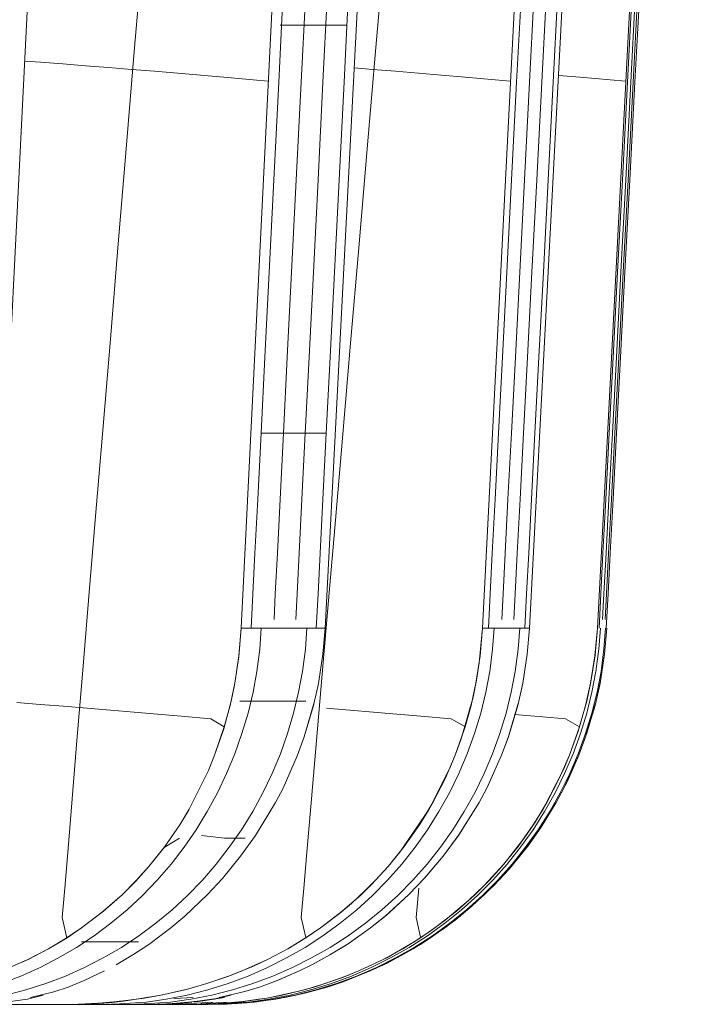
# Model space of a CAD drawing. Units: inches. Extents: x 3130 to 10684, y 1910 to 4880.
# Drawn here: x 3876 to 3885, y 2661 to 2675 of the extents above; entities that cross this region are included whole.
import ezdxf

# ---------------------------------------------------------------- set-up
doc = ezdxf.new("R2010")
doc.units = ezdxf.units.IN
doc.header["$MEASUREMENT"] = 0
doc.layers.get('0').update_dxf_attribs({"lineweight": 9})
doc.layers.add('MACROLUX WORKLIFE', color=4, linetype='Continuous', lineweight=9)

# ---------------------------------------------------------------- blocks, each defined once
blk = doc.blocks.new('trtrtr')
for p, q in [((5231.415599, 4881.043856), (5231.421227, 4881.155535)), ((5231.43815, 4881.155535), (5231.432624, 4881.043856)), ((5231.438452, 4881.043856), (5231.444232, 4881.155535)), ((5231.455108, 4881.155535), (5231.449393, 4881.043856)), ((5231.452656, 4881.043856), (5231.458512, 4881.155535)), ((5231.463199, 4881.155535), (5231.45737, 4881.043856)), ((5231.425813, 4881.091366), (5231.425215, 4881.084184)), ((5231.442593, 4881.091366), (5231.441977, 4881.084184)), ((5231.435229, 4881.081774), (5231.435585, 4881.088833)), ((5231.436791, 4881.081774), (5231.437148, 4881.088833)), ((5231.438303, 4881.081774), (5231.438661, 4881.088833)), ((5231.439765, 4881.081774), (5231.440124, 4881.088833)), ((5231.451759, 4881.081774), (5231.452125, 4881.088833)), ((5231.452657, 4881.081774), (5231.453023, 4881.088833)), ((5231.453503, 4881.081774), (5231.45387, 4881.088833)), ((5231.454299, 4881.081774), (5231.454666, 4881.088833)), ((5231.459467, 4881.081774), (5231.459837, 4881.088833)), ((5231.459689, 4881.081774), (5231.460059, 4881.088833)), ((5231.459859, 4881.081774), (5231.460228, 4881.088833)), ((5231.459977, 4881.081774), (5231.460347, 4881.088833)), ((5231.435327, 4881.085736), (5231.436787, 4881.085736)), ((5231.436787, 4881.085736), (5231.438531, 4881.085736)), ((5231.438531, 4881.085736), (5231.439991, 4881.085736)), ((5231.425215, 4881.084184), (5231.424629, 4881.077137)), ((5231.441977, 4881.084184), (5231.441373, 4881.077137)), ((5231.417583, 4881.083239), (5231.418673, 4881.083158)), ((5231.418673, 4881.083158), (5231.420226, 4881.083041)), ((5231.420226, 4881.083041), (5231.421801, 4881.082918)), ((5231.421801, 4881.082918), (5231.423391, 4881.082792)), ((5231.423391, 4881.082792), (5231.424993, 4881.082663)), ((5231.424993, 4881.082663), (5231.426598, 4881.082531)), ((5231.426598, 4881.082531), (5231.42821, 4881.082395)), ((5231.42821, 4881.082395), (5231.429796, 4881.082259)), ((5231.440466, 4881.082769), (5231.441753, 4881.082663)), ((5231.441753, 4881.082663), (5231.443342, 4881.082531)), ((5231.443342, 4881.082531), (5231.444949, 4881.082395)), ((5231.444949, 4881.082395), (5231.446541, 4881.082259)), ((5231.429796, 4881.082259), (5231.43142, 4881.082118)), ((5231.43142, 4881.082118), (5231.433453, 4881.081936)), ((5231.433453, 4881.081936), (5231.434504, 4881.081841)), ((5231.434886, 4881.074991), (5231.435229, 4881.081774)), ((5231.436447, 4881.074991), (5231.436791, 4881.081774)), ((5231.437959, 4881.074991), (5231.438303, 4881.081774)), ((5231.43942, 4881.074991), (5231.439765, 4881.081774)), ((5231.446541, 4881.082259), (5231.448182, 4881.082118)), ((5231.448182, 4881.082118), (5231.450255, 4881.081936)), ((5231.450255, 4881.081936), (5231.451337, 4881.08184)), ((5231.451408, 4881.074991), (5231.451759, 4881.081774)), ((5231.452305, 4881.074991), (5231.452657, 4881.081774)), ((5231.453151, 4881.074991), (5231.453503, 4881.081774)), ((5231.453946, 4881.074991), (5231.454299, 4881.081774)), ((5231.454669, 4881.082247), (5231.456168, 4881.082118)), ((5231.456168, 4881.082118), (5231.458254, 4881.081936)), ((5231.458254, 4881.081936), (5231.459353, 4881.08184)), ((5231.459112, 4881.074991), (5231.459467, 4881.081774)), ((5231.459334, 4881.074991), (5231.459689, 4881.081774)), ((5231.459503, 4881.074991), (5231.459859, 4881.081774)), ((5231.459621, 4881.074991), (5231.459977, 4881.081774)), ((5231.424629, 4881.077137), (5231.424058, 4881.070276)), ((5231.441373, 4881.077137), (5231.440785, 4881.070276)), ((5231.434563, 4881.068593), (5231.434886, 4881.074991)), ((5231.436123, 4881.068593), (5231.436447, 4881.074991)), ((5231.437634, 4881.068593), (5231.437959, 4881.074991)), ((5231.439094, 4881.068593), (5231.43942, 4881.074991)), ((5231.451077, 4881.068593), (5231.451408, 4881.074991)), ((5231.451974, 4881.068593), (5231.452305, 4881.074991)), ((5231.452819, 4881.068593), (5231.453151, 4881.074991)), ((5231.453614, 4881.068593), (5231.453946, 4881.074991)), ((5231.458777, 4881.068593), (5231.459112, 4881.074991)), ((5231.458998, 4881.068593), (5231.459334, 4881.074991)), ((5231.459168, 4881.068593), (5231.459503, 4881.074991)), ((5231.459286, 4881.068593), (5231.459621, 4881.074991)), ((5231.424058, 4881.070276), (5231.423507, 4881.063657)), ((5231.440785, 4881.070276), (5231.440217, 4881.063657)), ((5231.434265, 4881.062691), (5231.434563, 4881.068593)), ((5231.435825, 4881.062691), (5231.436123, 4881.068593)), ((5231.437334, 4881.062691), (5231.437634, 4881.068593)), ((5231.438794, 4881.062691), (5231.439094, 4881.068593)), ((5231.450771, 4881.062691), (5231.451077, 4881.068593)), ((5231.451668, 4881.062691), (5231.451974, 4881.068593)), ((5231.452513, 4881.062691), (5231.452819, 4881.068593)), ((5231.453307, 4881.062691), (5231.453614, 4881.068593)), ((5231.458468, 4881.062691), (5231.458777, 4881.068593)), ((5231.458689, 4881.062691), (5231.458998, 4881.068593)), ((5231.458859, 4881.062691), (5231.459168, 4881.068593)), ((5231.458977, 4881.062691), (5231.459286, 4881.068593)), ((5231.423507, 4881.063657), (5231.422981, 4881.057333)), ((5231.440217, 4881.063657), (5231.439675, 4881.057333)), ((5231.433997, 4881.057395), (5231.434265, 4881.062691)), ((5231.435556, 4881.057395), (5231.435825, 4881.062691)), ((5231.437066, 4881.057395), (5231.437334, 4881.062691)), ((5231.438525, 4881.057395), (5231.438794, 4881.062691)), ((5231.450497, 4881.057395), (5231.450771, 4881.062691)), ((5231.451393, 4881.057395), (5231.451668, 4881.062691)), ((5231.452238, 4881.057395), (5231.452513, 4881.062691)), ((5231.453032, 4881.057395), (5231.453307, 4881.062691)), ((5231.458191, 4881.057395), (5231.458468, 4881.062691)), ((5231.458412, 4881.057395), (5231.458689, 4881.062691)), ((5231.458581, 4881.057395), (5231.458859, 4881.062691)), ((5231.458699, 4881.057395), (5231.458977, 4881.062691)), ((5231.422981, 4881.057333), (5231.422483, 4881.051356)), ((5231.433766, 4881.052815), (5231.433997, 4881.057395)), ((5231.433997, 4881.057395), (5231.435556, 4881.057395)), ((5231.435325, 4881.052815), (5231.435556, 4881.057395)), ((5231.435556, 4881.057395), (5231.437066, 4881.057395)), ((5231.436833, 4881.052815), (5231.437066, 4881.057395)), ((5231.437066, 4881.057395), (5231.438525, 4881.057395)), ((5231.438292, 4881.052815), (5231.438525, 4881.057395)), ((5231.439675, 4881.057333), (5231.439162, 4881.051356)), ((5231.45026, 4881.052815), (5231.450497, 4881.057395)), ((5231.451156, 4881.052815), (5231.451393, 4881.057395)), ((5231.452, 4881.052815), (5231.452238, 4881.057395)), ((5231.452794, 4881.052815), (5231.453032, 4881.057395)), ((5231.457951, 4881.052815), (5231.458191, 4881.057395)), ((5231.458172, 4881.052815), (5231.458412, 4881.057395)), ((5231.458341, 4881.052815), (5231.458581, 4881.057395)), ((5231.458459, 4881.052815), (5231.458699, 4881.057395)), ((5231.433576, 4881.049061), (5231.433766, 4881.052815)), ((5231.435134, 4881.049061), (5231.435325, 4881.052815)), ((5231.436643, 4881.049061), (5231.436833, 4881.052815)), ((5231.438101, 4881.049061), (5231.438292, 4881.052815)), ((5231.450066, 4881.049061), (5231.45026, 4881.052815)), ((5231.450961, 4881.049061), (5231.451156, 4881.052815)), ((5231.451805, 4881.049061), (5231.452, 4881.052815)), ((5231.452599, 4881.049061), (5231.452794, 4881.052815)), ((5231.457754, 4881.049061), (5231.457951, 4881.052815)), ((5231.457975, 4881.049061), (5231.458172, 4881.052815)), ((5231.458145, 4881.049061), (5231.458341, 4881.052815)), ((5231.458263, 4881.049061), (5231.458459, 4881.052815)), ((5231.422483, 4881.051356), (5231.42202, 4881.045781)), ((5231.439162, 4881.051356), (5231.438684, 4881.045781)), ((5231.433434, 4881.046243), (5231.433576, 4881.049061)), ((5231.434992, 4881.046243), (5231.435134, 4881.049061)), ((5231.4365, 4881.046243), (5231.436643, 4881.049061)), ((5231.437958, 4881.046243), (5231.438101, 4881.049061)), ((5231.44992, 4881.046243), (5231.450066, 4881.049061)), ((5231.450815, 4881.046243), (5231.450961, 4881.049061)), ((5231.451659, 4881.046243), (5231.451805, 4881.049061)), ((5231.452452, 4881.046243), (5231.452599, 4881.049061)), ((5231.457607, 4881.046243), (5231.457754, 4881.049061)), ((5231.457828, 4881.046243), (5231.457975, 4881.049061)), ((5231.457997, 4881.046243), (5231.458145, 4881.049061)), ((5231.458115, 4881.046243), (5231.458263, 4881.049061)), ((5231.433314, 4881.043856), (5231.433434, 4881.046243)), ((5231.434902, 4881.044471), (5231.434992, 4881.046243)), ((5231.43641, 4881.044471), (5231.4365, 4881.046243)), ((5231.437836, 4881.043856), (5231.437958, 4881.046243)), ((5231.449796, 4881.043856), (5231.44992, 4881.046243)), ((5231.450723, 4881.044471), (5231.450815, 4881.046243)), ((5231.451567, 4881.044471), (5231.451659, 4881.046243)), ((5231.452328, 4881.043856), (5231.452452, 4881.046243)), ((5231.457482, 4881.043856), (5231.457607, 4881.046243)), ((5231.457735, 4881.044471), (5231.457828, 4881.046243)), ((5231.457904, 4881.044471), (5231.457997, 4881.046243)), ((5231.45799, 4881.043856), (5231.458115, 4881.046243)), ((5231.42202, 4881.045781), (5231.421594, 4881.040662)), ((5231.438684, 4881.045781), (5231.438245, 4881.040662)), ((5231.432624, 4881.043856), (5231.432456, 4881.041866)), ((5231.432624, 4881.043856), (5231.432464, 4881.041937)), ((5231.438452, 4881.043856), (5231.432624, 4881.043856)), ((5231.438452, 4881.043856), (5231.432624, 4881.043856)), ((5231.434017, 4881.043856), (5231.433905, 4881.042411)), ((5231.43719, 4881.043856), (5231.437077, 4881.042411)), ((5231.438452, 4881.043856), (5231.438299, 4881.042047)), ((5231.438452, 4881.043856), (5231.438299, 4881.042047)), ((5231.449393, 4881.043856), (5231.449164, 4881.041446)), ((5231.449393, 4881.043856), (5231.449228, 4881.041937)), ((5231.452656, 4881.043856), (5231.449393, 4881.043856)), ((5231.452656, 4881.043856), (5231.449393, 4881.043856)), ((5231.450203, 4881.043856), (5231.450088, 4881.042411)), ((5231.451979, 4881.043856), (5231.451864, 4881.042411)), ((5231.452656, 4881.043856), (5231.452501, 4881.042047)), ((5231.452656, 4881.043856), (5231.452501, 4881.042047)), ((5231.45737, 4881.043856), (5231.457202, 4881.041937)), ((5231.45737, 4881.043856), (5231.457209, 4881.04199)), ((5231.457587, 4881.043856), (5231.457471, 4881.042411)), ((5231.457943, 4881.043856), (5231.457827, 4881.042411)), ((5231.458025, 4881.043856), (5231.45787, 4881.042047)), ((5231.458025, 4881.043856), (5231.45787, 4881.042047)), ((5231.433905, 4881.042411), (5231.433709, 4881.04086)), ((5231.437077, 4881.042411), (5231.43688, 4881.04086)), ((5231.438299, 4881.042047), (5231.437987, 4881.04003)), ((5231.438299, 4881.042047), (5231.437987, 4881.04003)), ((5231.450088, 4881.042411), (5231.449888, 4881.04086)), ((5231.451864, 4881.042411), (5231.451663, 4881.04086)), ((5231.452501, 4881.042047), (5231.452184, 4881.04003)), ((5231.452501, 4881.042047), (5231.452187, 4881.040043)), ((5231.457209, 4881.04199), (5231.456921, 4881.040139)), ((5231.457471, 4881.042411), (5231.457268, 4881.04086)), ((5231.45787, 4881.042047), (5231.457553, 4881.04003)), ((5231.45787, 4881.042047), (5231.457587, 4881.040204)), ((5231.457827, 4881.042411), (5231.457624, 4881.04086)), ((5231.432456, 4881.041866), (5231.432151, 4881.039892)), ((5231.432464, 4881.041937), (5231.432178, 4881.040033)), ((5231.449228, 4881.041937), (5231.448932, 4881.040033)), ((5231.448973, 4881.040256), (5231.449164, 4881.041446)), ((5231.457202, 4881.041937), (5231.4569, 4881.040033)), ((5231.421594, 4881.040662), (5231.42121, 4881.036051)), ((5231.433709, 4881.04086), (5231.433442, 4881.039428)), ((5231.43688, 4881.04086), (5231.436611, 4881.039428)), ((5231.438245, 4881.040662), (5231.43785, 4881.036051)), ((5231.449888, 4881.04086), (5231.449614, 4881.039428)), ((5231.451663, 4881.04086), (5231.451388, 4881.039428)), ((5231.457268, 4881.04086), (5231.456991, 4881.039428)), ((5231.457624, 4881.04086), (5231.457347, 4881.039428)), ((5231.431847, 4881.038484), (5231.432178, 4881.040033)), ((5231.437987, 4881.04003), (5231.437644, 4881.038482)), ((5231.437987, 4881.04003), (5231.437719, 4881.038781)), ((5231.448591, 4881.038484), (5231.448932, 4881.040033)), ((5231.448729, 4881.039063), (5231.448973, 4881.040256)), ((5231.452184, 4881.04003), (5231.451836, 4881.038482)), ((5231.452187, 4881.040043), (5231.451912, 4881.038781)), ((5231.456553, 4881.038484), (5231.4569, 4881.040033)), ((5231.456629, 4881.038781), (5231.456921, 4881.040139)), ((5231.457553, 4881.04003), (5231.457205, 4881.038482)), ((5231.457587, 4881.040204), (5231.45728, 4881.038781)), ((5231.43192, 4881.038781), (5231.432151, 4881.039892)), ((5231.433442, 4881.039428), (5231.433095, 4881.037963)), ((5231.436611, 4881.039428), (5231.436263, 4881.037963)), ((5231.449614, 4881.039428), (5231.449259, 4881.037963)), ((5231.451388, 4881.039428), (5231.451032, 4881.037963)), ((5231.456991, 4881.039428), (5231.456632, 4881.037963)), ((5231.457347, 4881.039428), (5231.456988, 4881.037963)), ((5231.417043, 4881.038696), (5231.418653, 4881.03857)), ((5231.418653, 4881.03857), (5231.420277, 4881.03844)), ((5231.431408, 4881.036879), (5231.43192, 4881.038781)), ((5231.433961, 4881.038781), (5231.432523, 4881.038781)), ((5231.435678, 4881.038781), (5231.433961, 4881.038781)), ((5231.437116, 4881.038781), (5231.435678, 4881.038781)), ((5231.437719, 4881.038781), (5231.437006, 4881.03631)), ((5231.448729, 4881.039063), (5231.447909, 4881.036183)), ((5231.451912, 4881.038781), (5231.451196, 4881.036335)), ((5231.456038, 4881.036708), (5231.456629, 4881.038781)), ((5231.45728, 4881.038781), (5231.456668, 4881.036647)), ((5231.420277, 4881.03844), (5231.421911, 4881.038307)), ((5231.421911, 4881.038307), (5231.423546, 4881.038172)), ((5231.423546, 4881.038172), (5231.425185, 4881.038033)), ((5231.425185, 4881.038033), (5231.426797, 4881.037894)), ((5231.426797, 4881.037894), (5231.428443, 4881.037749)), ((5231.431447, 4881.037006), (5231.431847, 4881.038484)), ((5231.433095, 4881.037963), (5231.432675, 4881.036539)), ((5231.436263, 4881.037963), (5231.43584, 4881.036539)), ((5231.437644, 4881.038482), (5231.437006, 4881.03631)), ((5231.43855, 4881.038307), (5231.440173, 4881.038172)), ((5231.440173, 4881.038172), (5231.441812, 4881.038033)), ((5231.441812, 4881.038033), (5231.443434, 4881.037894)), ((5231.443434, 4881.037894), (5231.445104, 4881.037749)), ((5231.448178, 4881.037006), (5231.448591, 4881.038484)), ((5231.449259, 4881.037963), (5231.448828, 4881.036539)), ((5231.451032, 4881.037963), (5231.4506, 4881.036539)), ((5231.451836, 4881.038482), (5231.451188, 4881.03631)), ((5231.451607, 4881.037872), (5231.453028, 4881.037749)), ((5231.456133, 4881.037006), (5231.456553, 4881.038484)), ((5231.456632, 4881.037963), (5231.456196, 4881.036539)), ((5231.456988, 4881.037963), (5231.456552, 4881.036539)), ((5231.457205, 4881.038482), (5231.456554, 4881.03631)), ((5231.428443, 4881.037749), (5231.4305, 4881.037563)), ((5231.4305, 4881.037563), (5231.431441, 4881.03701)), ((5231.445104, 4881.037749), (5231.447207, 4881.037563)), ((5231.447207, 4881.037563), (5231.448149, 4881.037023)), ((5231.453028, 4881.037749), (5231.455152, 4881.037563)), ((5231.455152, 4881.037563), (5231.456117, 4881.037016)), ((5231.430775, 4881.035034), (5231.431447, 4881.037006)), ((5231.430775, 4881.035034), (5231.431408, 4881.036879)), ((5231.432675, 4881.036539), (5231.432179, 4881.035134)), ((5231.43584, 4881.036539), (5231.435343, 4881.035134)), ((5231.447486, 4881.035034), (5231.448178, 4881.037006)), ((5231.448828, 4881.036539), (5231.44832, 4881.035134)), ((5231.4506, 4881.036539), (5231.450091, 4881.035134)), ((5231.45543, 4881.035034), (5231.456133, 4881.037006)), ((5231.45543, 4881.035034), (5231.456038, 4881.036708)), ((5231.456196, 4881.036539), (5231.455683, 4881.035134)), ((5231.456552, 4881.036539), (5231.456039, 4881.035134)), ((5231.456668, 4881.036647), (5231.456079, 4881.035035)), ((5231.42121, 4881.036051), (5231.420873, 4881.032003)), ((5231.437006, 4881.03631), (5231.436541, 4881.035035)), ((5231.437006, 4881.03631), (5231.436541, 4881.035035)), ((5231.43785, 4881.036051), (5231.437503, 4881.032003)), ((5231.447486, 4881.035034), (5231.447909, 4881.036183)), ((5231.451196, 4881.036335), (5231.450714, 4881.035035)), ((5231.451188, 4881.03631), (5231.450714, 4881.035035)), ((5231.456554, 4881.03631), (5231.456079, 4881.035035)), ((5231.432179, 4881.035134), (5231.431611, 4881.033761)), ((5231.435343, 4881.035134), (5231.434772, 4881.033761)), ((5231.44832, 4881.035134), (5231.447739, 4881.033761)), ((5231.450091, 4881.035134), (5231.449508, 4881.033761)), ((5231.455683, 4881.035134), (5231.455095, 4881.033761)), ((5231.456039, 4881.035134), (5231.45545, 4881.033761)), ((5231.430342, 4881.033972), (5231.430775, 4881.035034)), ((5231.430391, 4881.034084), (5231.430775, 4881.035034)), ((5231.436541, 4881.035035), (5231.435533, 4881.03276)), ((5231.436541, 4881.035035), (5231.435533, 4881.03276)), ((5231.446784, 4881.03341), (5231.447486, 4881.035034)), ((5231.447091, 4881.034084), (5231.447486, 4881.035034)), ((5231.450714, 4881.035035), (5231.449686, 4881.03276)), ((5231.450714, 4881.035035), (5231.449704, 4881.032796)), ((5231.454723, 4881.033418), (5231.45543, 4881.035034)), ((5231.45503, 4881.034084), (5231.45543, 4881.035034)), ((5231.456079, 4881.035035), (5231.455044, 4881.03276)), ((5231.456079, 4881.035035), (5231.455283, 4881.033238)), ((5231.430342, 4881.033972), (5231.428955, 4881.031206)), ((5231.431611, 4881.033761), (5231.430973, 4881.032421)), ((5231.434772, 4881.033761), (5231.43413, 4881.032421)), ((5231.447091, 4881.034084), (5231.445676, 4881.031303)), ((5231.447739, 4881.033761), (5231.447084, 4881.032421)), ((5231.449508, 4881.033761), (5231.448852, 4881.032421)), ((5231.45503, 4881.034084), (5231.453597, 4881.031303)), ((5231.455095, 4881.033761), (5231.454434, 4881.032421)), ((5231.45545, 4881.033761), (5231.454788, 4881.032421)), ((5231.445936, 4881.031758), (5231.446784, 4881.03341)), ((5231.45386, 4881.031758), (5231.454723, 4881.033418)), ((5231.455283, 4881.033238), (5231.454508, 4881.031762)), ((5231.430973, 4881.032421), (5231.430265, 4881.03112)), ((5231.43413, 4881.032421), (5231.433419, 4881.03112)), ((5231.435533, 4881.03276), (5231.435012, 4881.031762)), ((5231.435533, 4881.03276), (5231.435012, 4881.031762)), ((5231.447084, 4881.032421), (5231.446359, 4881.03112)), ((5231.448852, 4881.032421), (5231.448124, 4881.03112)), ((5231.449704, 4881.032796), (5231.449154, 4881.031762)), ((5231.449686, 4881.03276), (5231.449154, 4881.031762)), ((5231.454434, 4881.032421), (5231.4537, 4881.03112)), ((5231.454788, 4881.032421), (5231.454055, 4881.03112)), ((5231.455044, 4881.03276), (5231.454508, 4881.031762)), ((5231.420873, 4881.032003), (5231.420588, 4881.028571)), ((5231.435012, 4881.031762), (5231.433612, 4881.029464)), ((5231.435012, 4881.031762), (5231.433612, 4881.029464)), ((5231.437503, 4881.032003), (5231.437208, 4881.028571)), ((5231.445359, 4881.030774), (5231.445936, 4881.031758)), ((5231.449154, 4881.031762), (5231.44772, 4881.029464)), ((5231.449154, 4881.031762), (5231.44775, 4881.029507)), ((5231.45299, 4881.030321), (5231.45386, 4881.031758)), ((5231.454508, 4881.031762), (5231.453057, 4881.029464)), ((5231.454508, 4881.031762), (5231.453457, 4881.030049)), ((5231.428349, 4881.030206), (5231.429011, 4881.031303)), ((5231.428349, 4881.030206), (5231.428955, 4881.031206)), ((5231.430265, 4881.03112), (5231.42949, 4881.02986)), ((5231.433419, 4881.03112), (5231.43264, 4881.02986)), ((5231.445676, 4881.031303), (5231.443651, 4881.028318)), ((5231.444999, 4881.030206), (5231.445676, 4881.031303)), ((5231.446359, 4881.03112), (5231.445565, 4881.02986)), ((5231.448124, 4881.03112), (5231.447328, 4881.02986)), ((5231.4537, 4881.03112), (5231.452898, 4881.02986)), ((5231.452915, 4881.030206), (5231.453597, 4881.031303)), ((5231.454055, 4881.03112), (5231.453251, 4881.02986)), ((5231.427259, 4881.028627), (5231.428349, 4881.030206)), ((5231.427319, 4881.028708), (5231.428349, 4881.030206)), ((5231.42949, 4881.02986), (5231.42865, 4881.028645)), ((5231.43264, 4881.02986), (5231.431796, 4881.028645)), ((5231.44395, 4881.028708), (5231.444999, 4881.030206)), ((5231.445565, 4881.02986), (5231.444704, 4881.028645)), ((5231.447328, 4881.02986), (5231.446466, 4881.028645)), ((5231.451859, 4881.028708), (5231.452915, 4881.030206)), ((5231.452898, 4881.02986), (5231.452028, 4881.028645)), ((5231.452276, 4881.029272), (5231.45299, 4881.030321)), ((5231.453251, 4881.02986), (5231.452381, 4881.028645)), ((5231.453457, 4881.030049), (5231.452525, 4881.028732)), ((5231.428326, 4881.029272), (5231.427259, 4881.028627)), ((5231.431457, 4881.029272), (5231.429854, 4881.029463)), ((5231.432885, 4881.029272), (5231.431457, 4881.029272)), ((5231.433612, 4881.029464), (5231.432573, 4881.028018)), ((5231.433612, 4881.029464), (5231.432573, 4881.028018)), ((5231.44775, 4881.029507), (5231.446649, 4881.028018)), ((5231.44772, 4881.029464), (5231.446649, 4881.028018)), ((5231.450877, 4881.027483), (5231.452276, 4881.029272)), ((5231.453057, 4881.029464), (5231.451969, 4881.028018)), ((5231.420588, 4881.028571), (5231.420358, 4881.025808)), ((5231.426211, 4881.027314), (5231.427319, 4881.028708)), ((5231.426211, 4881.027314), (5231.427259, 4881.028627)), ((5231.42865, 4881.028645), (5231.427748, 4881.027479)), ((5231.431796, 4881.028645), (5231.43089, 4881.027479)), ((5231.437208, 4881.028571), (5231.436972, 4881.025808)), ((5231.442825, 4881.027314), (5231.44395, 4881.028708)), ((5231.442825, 4881.027314), (5231.443651, 4881.028318)), ((5231.444704, 4881.028645), (5231.44378, 4881.027479)), ((5231.446466, 4881.028645), (5231.445539, 4881.027479)), ((5231.450732, 4881.027314), (5231.451859, 4881.028708)), ((5231.452028, 4881.028645), (5231.451093, 4881.027479)), ((5231.452525, 4881.028732), (5231.45123, 4881.027137)), ((5231.452381, 4881.028645), (5231.451446, 4881.027479)), ((5231.432573, 4881.028018), (5231.431312, 4881.026481)), ((5231.432573, 4881.028018), (5231.431312, 4881.026481)), ((5231.446649, 4881.028018), (5231.445344, 4881.026481)), ((5231.446649, 4881.028018), (5231.445388, 4881.026529)), ((5231.451969, 4881.028018), (5231.450638, 4881.026481)), ((5231.425268, 4881.026268), (5231.426211, 4881.027314)), ((5231.42533, 4881.026334), (5231.426211, 4881.027314)), ((5231.427748, 4881.027479), (5231.426786, 4881.026366)), ((5231.43089, 4881.027479), (5231.429924, 4881.026366)), ((5231.441679, 4881.02607), (5231.442825, 4881.027314)), ((5231.441934, 4881.026334), (5231.442825, 4881.027314)), ((5231.44378, 4881.027479), (5231.442795, 4881.026366)), ((5231.445539, 4881.027479), (5231.444551, 4881.026366)), ((5231.449505, 4881.025985), (5231.450877, 4881.027483)), ((5231.449843, 4881.026334), (5231.450732, 4881.027314)), ((5231.451093, 4881.027479), (5231.450097, 4881.026366)), ((5231.45123, 4881.027137), (5231.45017, 4881.025991)), ((5231.451446, 4881.027479), (5231.45045, 4881.026366)), ((5231.424349, 4881.025352), (5231.42533, 4881.026334)), ((5231.424349, 4881.025352), (5231.425268, 4881.026268)), ((5231.426786, 4881.026366), (5231.425768, 4881.025308)), ((5231.429924, 4881.026366), (5231.4289, 4881.025308)), ((5231.431312, 4881.026481), (5231.430271, 4881.025357)), ((5231.431312, 4881.026481), (5231.430271, 4881.025357)), ((5231.440945, 4881.025352), (5231.441934, 4881.026334)), ((5231.442795, 4881.026366), (5231.441751, 4881.025308)), ((5231.444551, 4881.026366), (5231.443505, 4881.025308)), ((5231.445388, 4881.026529), (5231.444262, 4881.025357)), ((5231.445344, 4881.026481), (5231.444262, 4881.025357)), ((5231.448859, 4881.025352), (5231.449843, 4881.026334)), ((5231.450097, 4881.026366), (5231.449043, 4881.025308)), ((5231.45045, 4881.026366), (5231.449394, 4881.025308)), ((5231.450638, 4881.026481), (5231.449528, 4881.025357)), ((5231.420358, 4881.025808), (5231.420188, 4881.023768)), ((5231.436972, 4881.025808), (5231.436797, 4881.023768)), ((5231.440273, 4881.024741), (5231.441679, 4881.02607)), ((5231.444955, 4881.025808), (5231.444778, 4881.023768)), ((5231.448421, 4881.024946), (5231.449505, 4881.025985)), ((5231.45017, 4881.025991), (5231.448647, 4881.024549)), ((5231.422993, 4881.024156), (5231.424349, 4881.025352)), ((5231.423055, 4881.024208), (5231.424349, 4881.025352)), ((5231.425768, 4881.025308), (5231.424695, 4881.024309)), ((5231.4289, 4881.025308), (5231.427823, 4881.024309)), ((5231.430271, 4881.025357), (5231.428703, 4881.023868)), ((5231.430271, 4881.025357), (5231.428703, 4881.023868)), ((5231.439646, 4881.024208), (5231.440945, 4881.025352)), ((5231.441751, 4881.025308), (5231.440653, 4881.024309)), ((5231.443505, 4881.025308), (5231.442403, 4881.024309)), ((5231.444262, 4881.025357), (5231.442623, 4881.023868)), ((5231.444262, 4881.025357), (5231.442682, 4881.023917)), ((5231.4468, 4881.023587), (5231.448421, 4881.024946)), ((5231.447573, 4881.024208), (5231.448859, 4881.025352)), ((5231.449528, 4881.025357), (5231.447838, 4881.023868)), ((5231.449043, 4881.025308), (5231.447932, 4881.024309)), ((5231.449394, 4881.025308), (5231.448283, 4881.024309)), ((5231.421535, 4881.023047), (5231.423055, 4881.024208)), ((5231.424695, 4881.024309), (5231.423572, 4881.023372)), ((5231.427823, 4881.024309), (5231.426694, 4881.023372)), ((5231.438129, 4881.023047), (5231.439646, 4881.024208)), ((5231.439458, 4881.024054), (5231.440273, 4881.024741)), ((5231.440653, 4881.024309), (5231.439502, 4881.023372)), ((5231.442403, 4881.024309), (5231.44125, 4881.023372)), ((5231.446077, 4881.023047), (5231.447573, 4881.024208)), ((5231.447932, 4881.024309), (5231.446769, 4881.023372)), ((5231.448283, 4881.024309), (5231.447119, 4881.023372)), ((5231.448647, 4881.024549), (5231.447487, 4881.023587)), ((5231.420188, 4881.023768), (5231.420517, 4881.022369)), ((5231.421535, 4881.023047), (5231.422993, 4881.024156)), ((5231.428703, 4881.023868), (5231.427729, 4881.023049)), ((5231.428703, 4881.023868), (5231.427729, 4881.023049)), ((5231.436797, 4881.023768), (5231.437117, 4881.022372)), ((5231.438129, 4881.023047), (5231.439458, 4881.024054)), ((5231.442682, 4881.023917), (5231.441597, 4881.023049)), ((5231.442623, 4881.023868), (5231.441597, 4881.023049)), ((5231.444778, 4881.023768), (5231.445079, 4881.022401)), ((5231.445664, 4881.022754), (5231.4468, 4881.023587)), ((5231.447487, 4881.023587), (5231.445774, 4881.022351)), ((5231.447838, 4881.023868), (5231.446774, 4881.023049)), ((5231.420459, 4881.022328), (5231.421535, 4881.023047)), ((5231.420518, 4881.022365), (5231.421535, 4881.023047)), ((5231.423572, 4881.023372), (5231.422402, 4881.0225)), ((5231.426694, 4881.023372), (5231.425518, 4881.0225)), ((5231.427729, 4881.023049), (5231.426197, 4881.021904)), ((5231.427729, 4881.023049), (5231.426197, 4881.021904)), ((5231.437019, 4881.022302), (5231.438129, 4881.023047)), ((5231.437118, 4881.022365), (5231.438129, 4881.023047)), ((5231.439502, 4881.023372), (5231.438303, 4881.0225)), ((5231.441597, 4881.023049), (5231.439973, 4881.021904)), ((5231.441597, 4881.023049), (5231.440044, 4881.021951)), ((5231.44125, 4881.023372), (5231.440048, 4881.0225)), ((5231.446774, 4881.023049), (5231.44508, 4881.021904)), ((5231.445086, 4881.022365), (5231.446077, 4881.023047)), ((5231.446769, 4881.023372), (5231.445557, 4881.0225)), ((5231.447119, 4881.023372), (5231.445907, 4881.0225)), ((5231.419235, 4881.021599), (5231.420518, 4881.022365)), ((5231.419235, 4881.021599), (5231.420459, 4881.022328)), ((5231.422402, 4881.0225), (5231.421188, 4881.021694)), ((5231.425518, 4881.0225), (5231.424298, 4881.021694)), ((5231.43585, 4881.021599), (5231.437118, 4881.022365)), ((5231.43585, 4881.021599), (5231.437019, 4881.022302)), ((5231.438303, 4881.0225), (5231.437059, 4881.021694)), ((5231.440048, 4881.0225), (5231.4388, 4881.021694)), ((5231.443849, 4881.021599), (5231.445086, 4881.022365)), ((5231.445557, 4881.0225), (5231.444299, 4881.021694)), ((5231.445774, 4881.022351), (5231.44458, 4881.0216)), ((5231.444633, 4881.022071), (5231.445664, 4881.022754)), ((5231.445907, 4881.0225), (5231.444648, 4881.021694)), ((5231.417755, 4881.020829), (5231.419235, 4881.021599)), ((5231.417808, 4881.020854), (5231.419235, 4881.021599)), ((5231.421188, 4881.021694), (5231.419933, 4881.020958)), ((5231.423085, 4881.022071), (5231.42153, 4881.022071)), ((5231.424298, 4881.021694), (5231.423038, 4881.020958)), ((5231.424433, 4881.022071), (5231.423085, 4881.022071)), ((5231.425495, 4881.022071), (5231.424433, 4881.022071)), ((5231.426197, 4881.021904), (5231.425087, 4881.021173)), ((5231.426197, 4881.021904), (5231.425087, 4881.021173)), ((5231.434445, 4881.020854), (5231.43585, 4881.021599)), ((5231.434451, 4881.020857), (5231.43585, 4881.021599)), ((5231.437059, 4881.021694), (5231.435774, 4881.020958)), ((5231.4388, 4881.021694), (5231.437512, 4881.020958)), ((5231.440044, 4881.021951), (5231.438788, 4881.021173)), ((5231.439973, 4881.021904), (5231.438788, 4881.021173)), ((5231.442486, 4881.020854), (5231.443849, 4881.021599)), ((5231.44273, 4881.02098), (5231.444633, 4881.022071)), ((5231.44458, 4881.0216), (5231.442758, 4881.020608)), ((5231.444299, 4881.021694), (5231.443, 4881.020958)), ((5231.444648, 4881.021694), (5231.443348, 4881.020958)), ((5231.44508, 4881.021904), (5231.443834, 4881.021173)), ((5231.415999, 4881.020056), (5231.417808, 4881.020854)), ((5231.415999, 4881.020056), (5231.417755, 4881.020829)), ((5231.419933, 4881.020958), (5231.418642, 4881.020293)), ((5231.423038, 4881.020958), (5231.42174, 4881.020293)), ((5231.425087, 4881.021173), (5231.423922, 4881.020485)), ((5231.425087, 4881.021173), (5231.423922, 4881.020485)), ((5231.432679, 4881.020056), (5231.434445, 4881.020854)), ((5231.433482, 4881.020401), (5231.434451, 4881.020857)), ((5231.435774, 4881.020958), (5231.434451, 4881.020293)), ((5231.437512, 4881.020958), (5231.436185, 4881.020293)), ((5231.438788, 4881.021173), (5231.437533, 4881.020485)), ((5231.438788, 4881.021173), (5231.437613, 4881.020526)), ((5231.440784, 4881.020056), (5231.44273, 4881.02098)), ((5231.440784, 4881.020056), (5231.442486, 4881.020854)), ((5231.443, 4881.020958), (5231.441662, 4881.020293)), ((5231.443348, 4881.020958), (5231.44201, 4881.020293)), ((5231.443834, 4881.021173), (5231.442507, 4881.020485)), ((5231.418642, 4881.020293), (5231.417318, 4881.019702)), ((5231.42174, 4881.020293), (5231.42041, 4881.019702)), ((5231.4318, 4881.019711), (5231.433482, 4881.020401)), ((5231.434451, 4881.020293), (5231.433094, 4881.019702)), ((5231.436185, 4881.020293), (5231.434825, 4881.019702)), ((5231.437613, 4881.020526), (5231.436661, 4881.020055)), ((5231.441662, 4881.020293), (5231.440291, 4881.019702)), ((5231.44201, 4881.020293), (5231.440638, 4881.019702)), ((5231.442758, 4881.020608), (5231.441579, 4881.020055)), ((5231.442507, 4881.020485), (5231.441579, 4881.020055)), ((5231.417318, 4881.019702), (5231.415965, 4881.019186)), ((5231.42041, 4881.019702), (5231.41905, 4881.019186)), ((5231.423117, 4881.020055), (5231.421702, 4881.019386)), ((5231.423117, 4881.020055), (5231.421702, 4881.019386)), ((5231.430244, 4881.01918), (5231.4318, 4881.019711)), ((5231.430244, 4881.01918), (5231.431682, 4881.019667)), ((5231.431682, 4881.019667), (5231.432679, 4881.020056)), ((5231.433094, 4881.019702), (5231.431708, 4881.019186)), ((5231.434825, 4881.019702), (5231.433435, 4881.019186)), ((5231.435198, 4881.01942), (5231.433884, 4881.018939)), ((5231.436661, 4881.020055), (5231.435112, 4881.019386)), ((5231.436661, 4881.020055), (5231.435198, 4881.01942)), ((5231.437691, 4881.018939), (5231.439718, 4881.019624)), ((5231.438462, 4881.01918), (5231.43983, 4881.019667)), ((5231.440291, 4881.019702), (5231.438889, 4881.019186)), ((5231.440638, 4881.019702), (5231.439236, 4881.019186)), ((5231.441579, 4881.020055), (5231.439708, 4881.019311)), ((5231.439718, 4881.019624), (5231.440784, 4881.020056)), ((5231.43983, 4881.019667), (5231.440784, 4881.020056)), ((5231.441579, 4881.020055), (5231.439917, 4881.019386)), ((5231.417665, 4881.018747), (5231.416263, 4881.018386)), ((5231.41905, 4881.019186), (5231.417665, 4881.018747)), ((5231.420593, 4881.018939), (5231.419613, 4881.0186)), ((5231.420593, 4881.018939), (5231.419613, 4881.0186)), ((5231.421702, 4881.019386), (5231.420593, 4881.018939)), ((5231.421702, 4881.019386), (5231.420593, 4881.018939)), ((5231.427044, 4881.018377), (5231.428882, 4881.018793)), ((5231.427044, 4881.018377), (5231.428815, 4881.018775)), ((5231.428815, 4881.018775), (5231.430244, 4881.01918)), ((5231.430296, 4881.018747), (5231.428865, 4881.018386)), ((5231.428882, 4881.018793), (5231.430244, 4881.01918)), ((5231.431708, 4881.019186), (5231.430296, 4881.018747)), ((5231.432019, 4881.018747), (5231.430585, 4881.018386)), ((5231.433435, 4881.019186), (5231.432019, 4881.018747)), ((5231.433884, 4881.018939), (5231.432784, 4881.0186)), ((5231.433884, 4881.018939), (5231.432873, 4881.018625)), ((5231.435112, 4881.019386), (5231.433884, 4881.018939)), ((5231.435459, 4881.018377), (5231.437177, 4881.018793)), ((5231.437462, 4881.018747), (5231.436016, 4881.018386)), ((5231.437807, 4881.018747), (5231.436361, 4881.018386)), ((5231.436721, 4881.018671), (5231.437691, 4881.018939)), ((5231.438585, 4881.018939), (5231.437035, 4881.018514)), ((5231.437177, 4881.018793), (5231.438462, 4881.01918)), ((5231.438585, 4881.018939), (5231.437381, 4881.0186)), ((5231.438889, 4881.019186), (5231.437462, 4881.018747)), ((5231.439236, 4881.019186), (5231.437807, 4881.018747)), ((5231.439917, 4881.019386), (5231.438585, 4881.018939)), ((5231.439708, 4881.019311), (5231.438585, 4881.018939)), ((5231.417765, 4881.018103), (5231.416255, 4881.017901)), ((5231.418857, 4881.018374), (5231.417765, 4881.018103)), ((5231.419613, 4881.0186), (5231.417975, 4881.018217)), ((5231.424042, 4881.017934), (5231.425892, 4881.018174)), ((5231.425635, 4881.018134), (5231.424609, 4881.017972)), ((5231.425635, 4881.018134), (5231.427044, 4881.018377)), ((5231.425892, 4881.018174), (5231.427044, 4881.018377)), ((5231.427398, 4881.018104), (5231.426007, 4881.017902)), ((5231.428865, 4881.018386), (5231.427398, 4881.018104)), ((5231.429114, 4881.018104), (5231.42772, 4881.017902)), ((5231.429275, 4881.018217), (5231.427944, 4881.018135)), ((5231.430585, 4881.018386), (5231.429114, 4881.018104)), ((5231.430429, 4881.018054), (5231.429337, 4881.017901)), ((5231.430769, 4881.018103), (5231.429429, 4881.017932)), ((5231.430429, 4881.018054), (5231.429429, 4881.017932)), ((5231.430752, 4881.018119), (5231.429604, 4881.017932)), ((5231.430666, 4881.018103), (5231.429604, 4881.017932)), ((5231.430752, 4881.018119), (5231.429748, 4881.017972)), ((5231.431469, 4881.018217), (5231.430429, 4881.018054)), ((5231.431926, 4881.018374), (5231.430666, 4881.018103)), ((5231.432873, 4881.018625), (5231.43109, 4881.018217)), ((5231.433975, 4881.018114), (5231.432426, 4881.017901)), ((5231.433917, 4881.018096), (5231.432513, 4881.017901)), ((5231.432703, 4881.017934), (5231.434394, 4881.018174)), ((5231.432703, 4881.017934), (5231.433917, 4881.018096)), ((5231.43279, 4881.017934), (5231.433977, 4881.018123)), ((5231.43279, 4881.017934), (5231.433975, 4881.018114)), ((5231.434532, 4881.018104), (5231.433126, 4881.017902)), ((5231.434877, 4881.018104), (5231.43347, 4881.017902)), ((5231.434807, 4881.018069), (5231.433543, 4881.017901)), ((5231.43502, 4881.018103), (5231.433811, 4881.017932)), ((5231.434807, 4881.018069), (5231.433811, 4881.017932)), ((5231.434394, 4881.018174), (5231.435459, 4881.018377)), ((5231.436016, 4881.018386), (5231.434532, 4881.018104)), ((5231.434745, 4881.018236), (5231.436721, 4881.018671)), ((5231.436361, 4881.018386), (5231.434877, 4881.018104)), ((5231.436431, 4881.018374), (5231.43502, 4881.018103)), ((5231.437035, 4881.018514), (5231.435658, 4881.018217)), ((5231.412344, 4881.01774), (5231.417401, 4881.01774)), ((5231.412344, 4881.01774), (5231.417401, 4881.01774)), ((5231.417252, 4881.01774), (5231.418329, 4881.01774)), ((5231.417401, 4881.01774), (5231.421797, 4881.01774)), ((5231.417401, 4881.01774), (5231.421797, 4881.01774)), ((5231.418996, 4881.01774), (5231.420064, 4881.01774)), ((5231.418996, 4881.01774), (5231.420064, 4881.01774)), ((5231.420064, 4881.01774), (5231.421308, 4881.017757)), ((5231.420064, 4881.01774), (5231.421308, 4881.017757)), ((5231.423945, 4881.01774), (5231.420064, 4881.01774)), ((5231.423945, 4881.01774), (5231.420064, 4881.01774)), ((5231.422057, 4881.017766), (5231.42082, 4881.01774)), ((5231.422317, 4881.017766), (5231.421079, 4881.01774)), ((5231.421308, 4881.017757), (5231.422809, 4881.01783)), ((5231.421308, 4881.017757), (5231.422692, 4881.017822)), ((5231.423199, 4881.017848), (5231.422057, 4881.017766)), ((5231.423459, 4881.017848), (5231.422317, 4881.017766)), ((5231.422692, 4881.017822), (5231.424042, 4881.017934)), ((5231.422809, 4881.01783), (5231.424042, 4881.017934)), ((5231.424172, 4881.01778), (5231.422999, 4881.01774)), ((5231.424348, 4881.017972), (5231.423199, 4881.017848)), ((5231.424609, 4881.017972), (5231.423459, 4881.017848)), ((5231.426838, 4881.01774), (5231.423945, 4881.01774)), ((5231.426838, 4881.01774), (5231.423945, 4881.01774)), ((5231.426007, 4881.017902), (5231.424172, 4881.01778)), ((5231.425879, 4881.01778), (5231.424703, 4881.01774)), ((5231.425679, 4881.01774), (5231.427757, 4881.017762)), ((5231.425679, 4881.01774), (5231.426865, 4881.017758)), ((5231.425679, 4881.01774), (5231.428106, 4881.01774)), ((5231.425679, 4881.01774), (5231.428106, 4881.01774)), ((5231.42772, 4881.017902), (5231.425879, 4881.01778)), ((5231.427438, 4881.017766), (5231.426191, 4881.01774)), ((5231.428589, 4881.017848), (5231.427438, 4881.017766)), ((5231.428787, 4881.01778), (5231.427607, 4881.01774)), ((5231.427757, 4881.017762), (5231.428808, 4881.017838)), ((5231.428106, 4881.01774), (5231.429752, 4881.01774)), ((5231.428106, 4881.01774), (5231.429752, 4881.01774)), ((5231.429186, 4881.017911), (5231.428143, 4881.01782)), ((5231.429184, 4881.017887), (5231.428157, 4881.0178)), ((5231.429748, 4881.017972), (5231.428589, 4881.017848)), ((5231.430636, 4881.017902), (5231.428787, 4881.01778)), ((5231.429172, 4881.01774), (5231.430257, 4881.017757)), ((5231.429172, 4881.01774), (5231.430257, 4881.017757)), ((5231.430297, 4881.01774), (5231.429172, 4881.01774)), ((5231.430297, 4881.01774), (5231.429172, 4881.01774)), ((5231.431596, 4881.017897), (5231.429814, 4881.01778)), ((5231.43124, 4881.0178), (5231.430021, 4881.017746)), ((5231.431271, 4881.01778), (5231.430085, 4881.01774)), ((5231.431327, 4881.0178), (5231.430107, 4881.017746)), ((5231.430257, 4881.017757), (5231.431591, 4881.01783)), ((5231.430257, 4881.017757), (5231.43138, 4881.017814)), ((5231.431613, 4881.01778), (5231.430427, 4881.01774)), ((5231.430531, 4881.01774), (5231.43165, 4881.017762)), ((5231.430531, 4881.01774), (5231.431606, 4881.01776)), ((5231.430664, 4881.017757), (5231.431813, 4881.01783)), ((5231.430664, 4881.017757), (5231.431674, 4881.017818)), ((5231.432355, 4881.0178), (5231.431134, 4881.017746)), ((5231.433126, 4881.017902), (5231.431271, 4881.01778)), ((5231.432513, 4881.017901), (5231.431327, 4881.0178)), ((5231.43138, 4881.017814), (5231.432703, 4881.017934)), ((5231.431591, 4881.01783), (5231.432703, 4881.017934)), ((5231.43347, 4881.017902), (5231.431613, 4881.01778)), ((5231.43165, 4881.017762), (5231.43289, 4881.017838)), ((5231.431674, 4881.017818), (5231.43279, 4881.017934)), ((5231.433543, 4881.017901), (5231.432355, 4881.0178)), ((5231.433811, 4881.017932), (5231.432793, 4881.01783))]:
    blk.add_line(p, q)

msp = doc.modelspace()

# ---------------------------------------------------------------- block references
at = {"layer": 'MACROLUX WORKLIFE', "xscale": 200, "yscale": 200, "zscale": 200}
msp.add_blockref('trtrtr', (-1042407.879, -973542.197), dxfattribs=at)

doc.saveas('drawing.dxf')
